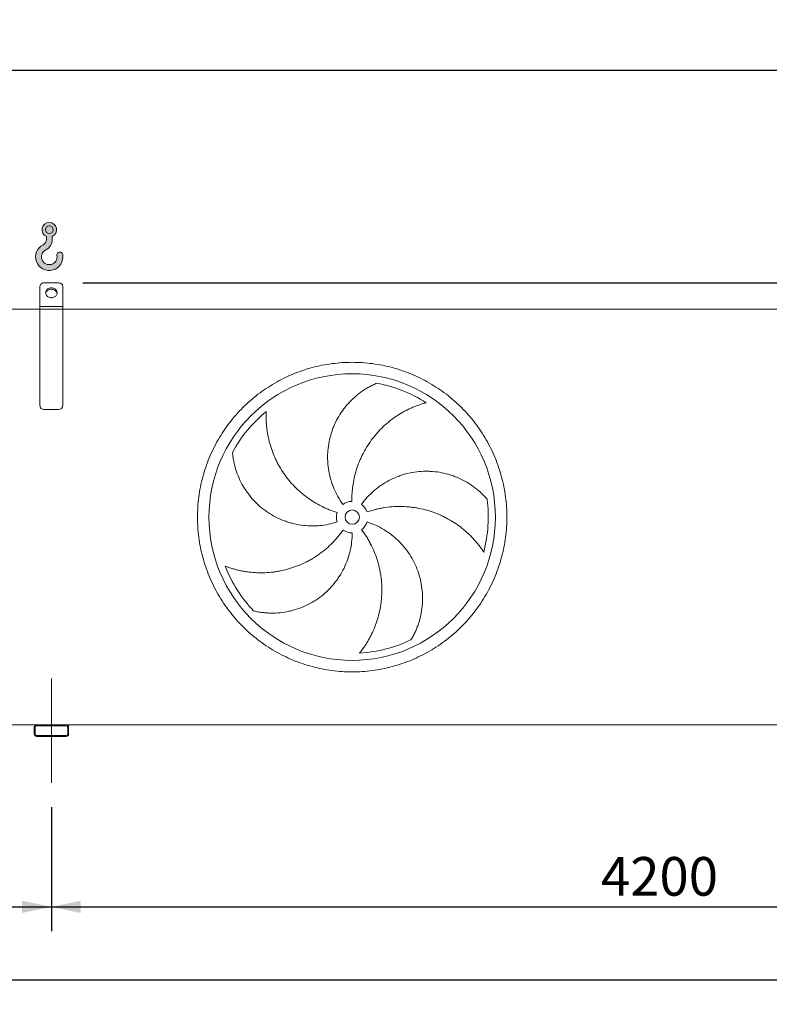
# Model space of a CAD drawing. Units: millimetres. Extents: x 249 to 17654, y 163 to 12353.
# Drawn here: x 9721 to 12338, y 3279 to 6714 of the extents above; entities that cross this region are included whole.
import ezdxf

# ---------------------------------------------------------------- set-up
doc = ezdxf.new("R2010")
doc.units = ezdxf.units.MM
doc.header["$LTSCALE"] = 85
doc.linetypes.add('SLD-Center', pattern=[19.05, 15.24, -1.27, 1.27, -1.27])
doc.linetypes.add('SLD-Solid', pattern=[0])
doc.layers.add('GEOMETRY', color=7, linetype='SLD-Solid')
doc.styles.add('SLDTEXTSTYLE0', font='TXT', dxfattribs={"width": 0.605})
doc.dimstyles.new('SLDDIMSTYLE0', dxfattribs={"dimtxt": 130.9842529296875, "dimasz": 102, "dimexe": 0, "dimexo": 0.0625, "dimgap": 32.74606323242188, "dimtad": 1, "dimdec": 0, "dimrnd": 1e-09, "dimzin": 12, "dimdsep": 46, "dimtxsty": 'SLDTEXTSTYLE0', "dimsah": 1, "dimcen": 0.09, "dimadec": 0, "dimazin": 3, "dimtol": 1, "dimtp": 7, "dimtm": 7, "dimtfac": 1, "dimtdec": 0, "dimtofl": 0, "dimtmove": 0, "dimatfit": 3, "dimfxl": 1, "dimfrac": 2, "dimtolj": 1, "dimarcsym": 0})
doc.dimstyles.new('SLDDIMSTYLE2', dxfattribs={"dimtxt": 130.9842529296875, "dimasz": 102, "dimexe": 0, "dimexo": 0.0625, "dimgap": 32.74606323242188, "dimtad": 1, "dimdec": 0, "dimrnd": 1e-09, "dimzin": 12, "dimdsep": 46, "dimtxsty": 'SLDTEXTSTYLE0', "dimsah": 1, "dimcen": 0.09, "dimadec": 0, "dimazin": 3, "dimtol": 1, "dimtp": 5, "dimtm": 5, "dimtfac": 1, "dimtdec": 0, "dimtofl": 0, "dimtmove": 0, "dimatfit": 3, "dimfxl": 1, "dimfrac": 2, "dimtolj": 1, "dimarcsym": 0})
doc.dimstyles.new('SLDDIMSTYLE4', dxfattribs={"dimtxt": 130.9842529296875, "dimasz": 102, "dimexe": 0, "dimexo": 0.0625, "dimgap": 32.74606323242188, "dimtad": 1, "dimdec": 0, "dimrnd": 1e-09, "dimzin": 12, "dimdsep": 46, "dimtxsty": 'SLDTEXTSTYLE0', "dimsah": 1, "dimcen": 0.09, "dimadec": 0, "dimazin": 3, "dimtfac": 1, "dimtdec": 0, "dimtofl": 0, "dimtmove": 0, "dimatfit": 3, "dimfxl": 1, "dimfrac": 2, "dimtolj": 1, "dimtzin": 12, "dimarcsym": 0})

# ---------------------------------------------------------------- blocks, each defined once
blk = doc.blocks.new('HOOK')
at = {"layer": 'GEOMETRY'}
h = blk.add_hatch(color=256, dxfattribs=at)
edge = h.paths.add_edge_path(flags=0)
edge.add_arc((2380.000000000001, 2380.000000000002), 2380, 116.7436839504029, 370.000000000001)
edge.add_arc((4221.590498132829, 2704.722092237168), 510.0000000000002, 10.00000000000025, 190.0000000000011)
edge.add_arc((2380.000000000001, 2380.000000000002), 1360, -243.2563160495987, 9.999999999999375, ccw=False)
edge.add_arc((850.0000000000019, 5416.297086913601), 2040, 296.7436839504039, 360.0000000000008)
edge.add_line((2890.000000000001, 5416.297086913601), (2890.000000000001, 5947.74028469986))
edge.add_arc((2380.000000000001, 7116.2970869136), 1275, 293.5781784782027, 606.4218215217998)
edge.add_line((1870, 5947.74028469986), (1870, 5416.297086913601))
edge.add_arc((850.0000000000019, 5416.297086913601), 1019.999999999999, 296.74368395040307, 360, ccw=False)
edge = h.paths.add_edge_path(flags=0)
edge.add_arc((2380.000000000001, 7116.2970869136), 680.0000000000013, 0, 360)
at = {"layer": 'GEOMETRY', "lineweight": 0}
for p, q in [((1870, 5947.74028469986), (1870, 5416.297086913601)), ((2890.000000000001, 5947.74028469986), (2890.000000000001, 5416.297086913601))]:
    blk.add_line(p, q, dxfattribs=at)
blk.add_circle((2380.000000000001, 7116.2970869136), 680.0000000000011, dxfattribs=at)
for centre, radius, start, end in [((2380.000000000001, 7116.2970869136), 1275, 293.5781784782027, 246.4218215217989), ((850.0000000000019, 5416.297086913601), 1019.999999999999, 296.7436839504039, 0), ((850.0000000000019, 5416.297086913601), 2040.000000000001, 296.7436839504039, 0), ((2380.000000000001, 2380.000000000002), 2380.000000000001, 116.743683950403, 10.00000000000021), ((2380.000000000001, 2380.000000000002), 1360, 116.743683950403, 10.00000000000018), ((4221.590498132829, 2704.722092237168), 510.0000000000007, 10.00000000000026, 190.0000000000011)]:
    blk.add_arc(centre, radius, start, end, dxfattribs=at)
blk = doc.blocks.new('_D')
at = {"layer": 'GEOMETRY'}
for p, q in [((1067.158173503027, 5788.706177835997), (1067.158173503019, 6622.919986495217)), ((14147.15817350303, 5788.706177836133), (14147.15817350302, 6622.919986495356)), ((1067.158173503019, 6537.919986495217), (14147.15817350302, 6537.919986495356))]:
    blk.add_line(p, q, dxfattribs=at)
for points in [[(1067.158173503019, 6537.919986495217), (1169.158173503019, 6516.669986495218), (1169.158173503019, 6559.169986495218)], [(14147.15817350302, 6537.919986495356), (14045.15817350302, 6559.169986495355), (14045.15817350302, 6516.669986495355)]]:
    blk.add_solid(points, dxfattribs=at)
at = {"layer": 'GEOMETRY', "attachment_point": 1, "style": 'SLDTEXTSTYLE0'}
for s, insert, char_height in [('13080', (7322.229331697195, 6711.863564630767), 134.9375), ('±7', (7871.97472840813, 6689.245016066815), 112.4479166666667)]:
    blk.add_mtext(s, dxfattribs=dict(at, insert=insert, char_height=char_height))
blk = doc.blocks.new('_D_2')
at = {"layer": 'GEOMETRY', "color": 7}
for p, q in [((1432.158173503045, 3966.706177835999), (1432.158173503045, 3278.706177835994)), ((14032.15817350304, 3966.706177836132), (14032.15817350304, 3278.706177835994)), ((1432.158173503045, 3363.706177835994), (14032.15817350304, 3363.706177835994))]:
    blk.add_line(p, q, dxfattribs=at)
for points in [[(1432.158173503045, 3363.706177835994), (1534.158173503045, 3342.456177835994), (1534.158173503045, 3384.956177835994)], [(14032.15817350304, 3363.706177835994), (13930.15817350304, 3384.956177835994), (13930.15817350304, 3342.456177835994)]]:
    blk.add_solid(points, dxfattribs=at)
at = {"layer": 'GEOMETRY', "color": 7, "attachment_point": 1, "style": 'SLDTEXTSTYLE0'}
for s, insert, char_height in [('12600', (7499.894802535657, 3537.649755971473), 134.9375), ('±5', (8049.640199246589, 3515.031207407516), 112.4479166666667)]:
    blk.add_mtext(s, dxfattribs=dict(at, insert=insert, char_height=char_height))
blk = doc.blocks.new('_D_7')
at = {"layer": 'GEOMETRY'}
for p, q in [((5632.158173503047, 3958.706177836043), (5632.158173503051, 3533.70617783597)), ((9832.158173503043, 3966.706177836088), (9832.158173503049, 3533.706177836013)), ((5632.15817350305, 3618.706177835971), (9832.158173503047, 3618.706177836013))]:
    blk.add_line(p, q, dxfattribs=at)
for points in [[(5632.15817350305, 3618.706177835971), (5734.15817350305, 3597.456177835972), (5734.15817350305, 3639.956177835972)], [(9832.158173503047, 3618.706177836013), (9730.158173503047, 3639.956177836012), (9730.158173503047, 3597.456177836012)]]:
    blk.add_solid(points, dxfattribs=at)
at = {"layer": 'GEOMETRY', "insert": (7657.634253923557, 3792.649755971472), "char_height": 134.9375, "attachment_point": 1, "style": 'SLDTEXTSTYLE0'}
blk.add_mtext('4200', dxfattribs=at)
blk = doc.blocks.new('_D_8')
at = {"layer": 'GEOMETRY'}
for p, q in [((9832.158173503043, 3966.706177836088), (9832.158173503049, 3533.706177835968)), ((14032.15817350304, 3966.706177836132), (14032.15817350305, 3533.706177836013)), ((9832.158173503047, 3618.706177835968), (14032.15817350305, 3618.706177836013))]:
    blk.add_line(p, q, dxfattribs=at)
for points in [[(9832.158173503047, 3618.706177835968), (9934.158173503047, 3597.456177835968), (9934.158173503047, 3639.956177835968)], [(14032.15817350305, 3618.706177836013), (13930.15817350305, 3639.956177836012), (13930.15817350305, 3597.456177836012)]]:
    blk.add_solid(points, dxfattribs=at)
at = {"layer": 'GEOMETRY', "insert": (11750.52627403987, 3792.64975597147), "char_height": 134.9375, "attachment_point": 1, "style": 'SLDTEXTSTYLE0'}
blk.add_mtext('4200', dxfattribs=at)
blk = doc.blocks.new('_D_9')
at = {"layer": 'GEOMETRY'}
for p, q in [((9942.158173503027, 5795.978591195611), (14572.15817350304, 5795.978591195659)), ((14487.15817350304, 5795.978591195658), (14487.15817350305, 4213.706177836136)), ((14169.15817350304, 4213.706177836133), (14572.15817350305, 4213.706177836138))]:
    blk.add_line(p, q, dxfattribs=at)
for points in [[(14487.15817350304, 5795.978591195658), (14465.90817350304, 5693.978591195658), (14508.40817350304, 5693.978591195658)], [(14487.15817350305, 4213.706177836136), (14508.40817350305, 4315.706177836136), (14465.90817350305, 4315.706177836136)]]:
    blk.add_solid(points, dxfattribs=at)
at = {"layer": 'GEOMETRY', "char_height": 134.9375, "attachment_point": 1, "rotation": 90.00000000000102, "style": 'SLDTEXTSTYLE0'}
for s, insert in [('1582', (14313.21459536757, 4857.410661790124)), ('~', (14313.21459536757, 4752.459274169593))]:
    blk.add_mtext(s, dxfattribs=dict(at, insert=insert))

msp = doc.modelspace()

# ---------------------------------------------------------------- linework, layer by layer
at = {"color": 7, "linetype": 'SLD-Solid', "lineweight": 15}
for p, q in [((9792.158173503029, 5713.706177836088), (9792.158173503027, 5782.988210138843)), ((9857.158173503025, 5795.97859119561), (9807.158173503025, 5795.97859119561)), ((9872.158173503029, 5713.706177836089), (9872.158173503027, 5782.988210138844)), ((9792.158173503029, 5703.706177836088), (5672.158173503026, 5703.706177836044)), ((9872.158173503029, 5713.706177836089), (9792.158173503029, 5713.706177836088)), ((9792.158173503029, 5703.706177836088), (9792.158173503029, 5713.706177836088)), ((9872.158173503029, 5703.706177836089), (9792.158173503029, 5703.706177836088)), ((9792.158173503032, 5368.706177836087), (9792.158173503029, 5703.706177836088)), ((9872.158173503029, 5703.706177836089), (9872.158173503029, 5713.706177836089)), ((9872.158173503032, 5368.706177836089), (9872.158173503029, 5703.706177836089)), ((14057.15817350303, 5703.706177836132), (9872.158173503029, 5703.706177836089)), ((9857.158173503032, 5353.706177836089), (9807.15817350303, 5353.706177836088)), ((9780.158173503043, 4253.706177836088), (5684.158173503043, 4253.706177836045)), ((9772.158173503041, 4245.706177836087), (9772.158173503041, 4221.706177836087)), ((9775.158173503041, 4245.706177836087), (9775.158173503041, 4221.706177836087)), ((9884.158173503043, 4253.706177836089), (9780.158173503043, 4253.706177836088)), ((9884.158173503043, 4250.706177836089), (9780.158173503043, 4250.706177836089)), ((13980.15817350304, 4253.706177836131), (9884.158173503043, 4253.706177836089)), ((9889.158173503043, 4221.706177836089), (9889.158173503043, 4245.706177836089)), ((9892.158173503043, 4221.706177836089), (9892.158173503043, 4245.706177836089)), ((9780.158173503043, 4216.706177836087), (9884.158173503043, 4216.706177836089)), ((9780.158173503047, 4213.706177836088), (9884.158173503045, 4213.706177836089))]:
    msp.add_line(p, q, dxfattribs=at)
at = {"color": 7, "linetype": 'SLD-Solid', "lineweight": 15, "flags": 128}
for points in [[(9807.158173503025, 5795.97859119561), (9804.811656527423, 5795.818658048499), (9802.522918587401, 5795.342796692038), (9800.348316006934, 5794.562724412115), (9798.341394718638, 5793.497649177173), (9796.551571785227, 5792.173796674279), (9795.022918587401, 5790.623764545669), (9793.7930756402, 5788.885719726612), (9792.8923257586, 5787.00245864879), (9792.342848394099, 5785.020353450127), (9792.158173503027, 5782.988210138843)], [(9832.158173503027, 5778.658083119919), (9829.492434395552, 5778.503540681449), (9826.874265465603, 5778.042671179513), (9824.350387999759, 5777.283698841293), (9821.96584065119, 5776.240167546141), (9819.763175723823, 5774.930699134746), (9817.78169982547, 5773.378661101928), (9816.056772440477, 5771.61174960315), (9814.619174938895, 5769.661495215971), (9813.494561282198, 5767.562700276128), (9812.703000227728, 5765.352817829047), (9812.258617201258, 5763.071283279349), (9812.169342228424, 5760.758810665122), (9812.436768423227, 5758.45666611495), (9813.05612355889, 5756.205931452873), (9814.016355228341, 5754.046771092253), (9815.300328074693, 5752.017715300881), (9816.885129572081, 5750.154972627418), (9818.742478900243, 5748.491783759006), (9820.839231616417, 5747.0578283404), (9823.137971118706, 5745.878695340017), (9825.597676346237, 5744.975426414183), (9828.174453800952, 5744.36414041828), (9830.822320828125, 5744.055745765386), (9833.49402617793, 5744.055745765386), (9836.141893205106, 5744.36414041828), (9838.718670659819, 5744.975426414183), (9841.17837588735, 5745.878695340017), (9843.47711538964, 5747.0578283404), (9845.573868105812, 5748.491783759006), (9847.431217433974, 5750.154972627419), (9849.016018931363, 5752.017715300881), (9850.299991777712, 5754.046771092255), (9851.260223447167, 5756.205931452873), (9851.879578582826, 5758.45666611495), (9852.147004777631, 5760.758810665122), (9852.057729804797, 5763.071283279349), (9851.613346778327, 5765.352817829048), (9850.821785723858, 5767.562700276129), (9849.69717206716, 5769.661495215971), (9848.259574565578, 5771.611749603152), (9846.534647180586, 5773.378661101929), (9844.55317128223, 5774.930699134746), (9842.350506354867, 5776.240167546141), (9839.965959006297, 5777.283698841293), (9837.442081540454, 5778.042671179513), (9834.823912610504, 5778.503540681449), (9832.158173503027, 5778.658083119919)], [(9812.367911060506, 5758.839401245647), (9812.436768423227, 5759.218483973513), (9813.05612355889, 5761.46921863559), (9814.016355228341, 5763.62837899621), (9815.300328074693, 5765.657434787583), (9816.885129572081, 5767.520177461046), (9818.742478900243, 5769.183366329458), (9820.839231616417, 5770.617321748065), (9823.137971118706, 5771.796454748446), (9825.597676346237, 5772.69972367428), (9828.174453800952, 5773.311009670183), (9830.822320828125, 5773.619404323078), (9833.49402617793, 5773.619404323078), (9836.141893205106, 5773.311009670183), (9838.718670659819, 5772.69972367428), (9841.17837588735, 5771.796454748446), (9843.47711538964, 5770.617321748065), (9845.573868105812, 5769.183366329458), (9847.431217433974, 5767.520177461046), (9849.016018931363, 5765.657434787583), (9850.299991777714, 5763.62837899621), (9851.260223447167, 5761.469218635591), (9851.879578582826, 5759.218483973513), (9851.948433039663, 5758.83941848547)], [(9872.158173503027, 5782.988210138844), (9871.973498611955, 5785.020353450127), (9871.424021247454, 5787.002458648791), (9870.523271365852, 5788.885719726612), (9869.293428418652, 5790.62376454567), (9867.764775220825, 5792.17379667428), (9865.974952287414, 5793.497649177174), (9863.96803099912, 5794.562724412116), (9861.793428418652, 5795.342796692038), (9859.504690478629, 5795.818658048499), (9857.158173503025, 5795.97859119561)]]:
    msp.add_lwpolyline(points, dxfattribs=at)
at = {"color": 7, "linetype": 'SLD-Solid', "lineweight": 15}
for radius in [500, 25]:
    msp.add_circle((10882.15817350304, 4978.706177836099), radius, dxfattribs=at)
for centre, radius, start, end in [((10882.15817350304, 4978.706177836099), 475.0000000000009, 57.13907448354579, 79.60485416949425), ((9807.15817350303, 5368.706177836087), 14.99999999999909, 180, 270.0000000000008), ((9857.158173503032, 5368.706177836089), 15, 270.0000000000008, 0), ((10882.15817350304, 4978.706177836099), 474.9999999999994, 129.139074483546, 151.6048541694942), ((10882.15817350304, 4978.706177836099), 54.9999999999994, 91.00000000000226, 125.9999999999998), ((10882.15817350304, 4978.706177836099), 54.99999999999999, 19.00000000000093, 53.9999999999992), ((10882.15817350304, 4978.706177836099), 475.0000000000005, 345.1390744835468, 7.604854169493991), ((10882.15817350304, 4978.706177836099), 55.00000000000102, 163.0000000000011, 198.0000000000022), ((10882.15817350304, 4978.706177836099), 55.00000000000151, 306.9999999999994, 342.0000000000018), ((10882.15817350304, 4978.706177836099), 55.00000000000091, 235.0000000000034, 270.0000000000008), ((10882.15817350304, 4978.706177836099), 475.0000000000013, 201.1390744835468, 223.6048541694949), ((10882.15817350304, 4978.706177836099), 475.000000000001, 273.1390744835467, 295.6048541694948), ((9780.158173503043, 4245.706177836088), 8.000000000001819, 90, 180.0000000000073), ((9780.158173503043, 4245.706177836088), 5.000000000001819, 90, 180.0000000000112), ((9884.158173503043, 4245.706177836089), 8.00000000000091, 0, 90), ((9884.158173503043, 4245.706177836089), 5, 0, 90), ((9780.158173503043, 4221.706177836087), 8.000000000001819, 180, 270.0000000000269), ((9780.158173503043, 4221.706177836087), 5.000000000001819, 180, 270.0000000000008), ((9884.158173503043, 4221.706177836089), 5, 270.0000000000008, 0), ((9884.158173503043, 4221.706177836089), 8, 270.0000000000139, 0)]:
    msp.add_arc(centre, radius, start, end, dxfattribs=at)
for points, knots in [([(10342.15817350304, 4978.706177836093), (10342.1581773306, 4990.49563309391), (10342.92317664654, 5014.04928580771), (10346.38931399683, 5049.241408889899), (10352.15852434199, 5084.129435531708), (10360.17944969456, 5118.569573317764), (10370.44464106317, 5152.409277785018), (10382.90934866815, 5185.501490104199), (10397.49511855809, 5217.715135074703), (10414.16486706917, 5248.901979173347), (10432.84603884409, 5278.926590190084), (10453.43611767097, 5307.675716406343), (10475.86981307872, 5335.011207442497), (10500.04954242728, 5360.814388166185), (10525.85266496506, 5384.994182884835), (10553.18819295586, 5407.42783326315), (10581.93726641409, 5428.01798192214), (10611.96183311913, 5446.699229182677), (10643.14870468181, 5463.368926299833), (10675.36231149991, 5477.954775032477), (10708.4544951307, 5490.419564984969), (10742.29421627969, 5500.684701731), (10776.73440560494, 5508.705724539966), (10811.62249209498, 5514.47504228537), (10846.81462132398, 5517.941135212317), (10882.15787598089, 5519.089088691167), (10917.50113571815, 5517.941222584594), (10952.69325923706, 5514.47507168359), (10987.58135778551, 5508.705840628384), (11022.02156913495, 5500.684902526807), (11055.86127337322, 5490.419710033582), (11088.95348573379, 5477.95500275585), (11121.16713066863, 5463.369232808037), (11152.35397476824, 5446.699484311898), (11182.3785857965, 5428.01831253394), (11211.1277120273, 5407.428233711621), (11238.46320305969, 5384.994538298798), (11264.26638380593, 5360.81480893864), (11288.44617854967, 5335.011686390316), (11310.87982892692, 5307.676158397991), (11331.46997757846, 5278.927084941088), (11350.1512248307, 5248.90251823736), (11366.82092194554, 5217.715646674134), (11381.40677069028, 5185.502039861264), (11393.87156065539, 5152.409856234548), (11404.13669739951, 5118.570135084318), (11412.15772020379, 5084.129945749193), (11417.92703794543, 5049.241859249943), (11421.39313087127, 5014.049730021269), (11422.54108435837, 4978.706475382824), (11421.39321825785, 4943.363215663315), (11417.92706735349, 4908.171092144689), (11412.15783629636, 4873.282993561069), (11404.13689819644, 4838.842782175122), (11393.87170570544, 4805.003077935293), (11381.40699840112, 4771.910865553943), (11366.82122843008, 4739.697220598601), (11350.15147994079, 4708.510376495442), (11331.47030815892, 4678.485765479641), (11310.88022933257, 4649.736639262844), (11288.44653392467, 4622.40114822657), (11264.26680457817, 4596.597967505302), (11238.46368204209, 4572.418172789379), (11211.12815405124, 4549.984522411236), (11182.37908059441, 4529.394373751676), (11152.35451389066, 4510.713126490547), (11121.16764232776, 4494.043429373722), (11088.95403551198, 4479.4575806421), (11055.86185188342, 4466.992790690872), (11022.02213073428, 4456.727653945694), (10987.58194141195, 4448.706631134345), (10952.6938549245, 4442.937313386798), (10917.50172569532, 4439.471220460898), (10882.15847102482, 4438.323266981206), (10846.81521127385, 4439.471133085443), (10811.62308775455, 4442.937283985309), (10776.7349892058, 4448.706515046746), (10742.29477785665, 4456.727453154416), (10708.45507361809, 4466.992645645945), (10675.36286124979, 4479.457352925772), (10643.14921630685, 4494.0431228749), (10611.96237220544, 4510.712871368551), (10581.9377611827, 4529.39404315623), (10553.1886349583, 4549.984121987571), (10525.85314392442, 4572.417817397897), (10500.04996319107, 4596.597546742194), (10475.87016846205, 4622.400669276384), (10453.43651808435, 4649.736197268558), (10432.8463694146, 4678.485270753468), (10414.16512213356, 4708.509837481731), (10397.49542503514, 4739.69670904754), (10382.90957622804, 4771.910315856199), (10370.444786583, 4805.002499553994), (10360.17964871089, 4838.842220474294), (10352.15861316298, 4873.28248337756), (10346.38927471507, 4908.170641787283), (10342.92316823452, 4943.36277145237), (10342.15816967542, 4966.916573276104), (10342.15817350304, 4978.706177836093)], [0, 0, 0, 0, 0.01042406687954905, 0.02082580108877988, 0.0312499991516618, 0.04167400090072467, 0.05207573510995542, 0.06249999915212039, 0.07292400091507081, 0.08332573512430143, 0.09374999915184332, 0.1041740008963942, 0.114575735105625, 0.1249999991518778, 0.135424000891342, 0.1458257351005725, 0.1562499991517756, 0.1666740008824059, 0.1770757350916365, 0.1874999991517596, 0.1979240008857271, 0.2083257350949577, 0.2187499991518154, 0.2291740008912295, 0.2395757351004601, 0.249999999151827, 0.2604240008875955, 0.2708257350968267, 0.2812499991517662, 0.2916740008885456, 0.3020757350977762, 0.312499999151837, 0.3229240008786953, 0.3333257350879259, 0.3437499991516368, 0.3541740008685023, 0.3645757350777331, 0.3749999991517032, 0.3854240008852921, 0.3958257350945228, 0.4062499991518494, 0.4166740008715251, 0.4270757350807558, 0.4374999991515237, 0.4479240008752269, 0.4583257350844574, 0.4687499991518942, 0.4791740008882762, 0.4895757350975068, 0.4999999991516883, 0.5104240008686407, 0.5208257350778716, 0.5312499991516392, 0.5416740009007021, 0.5520757351099329, 0.5624999991520978, 0.5729240009161545, 0.5833257351253852, 0.5937499991518349, 0.604174000898182, 0.6145757351074127, 0.6249999991518637, 0.6354240008903674, 0.6458257350995981, 0.6562499991517319, 0.6666740008807276, 0.6770757350899582, 0.6874999991517371, 0.6979240008817987, 0.7083257350910297, 0.7187499991517426, 0.7291740008853101, 0.7395757350945408, 0.7499999991517794, 0.7604240008937507, 0.7708257351029814, 0.7812499991518481, 0.7916740008957712, 0.8020757351050022, 0.8124999991518026, 0.8229240008929687, 0.8333257351021998, 0.8437499991518091, 0.8541740008829919, 0.8645757350922229, 0.8749999991516716, 0.8854240008818, 0.8958257350910307, 0.9062499991517912, 0.9166740008981699, 0.9270757351074006, 0.937499999151879, 0.947924000904638, 0.9583257351138689, 0.9687499991518715, 0.9791740669003864, 0.9895758011096173, 0.9999999999999999, 0.9999999999999999, 0.9999999999999999, 0.9999999999999999]), ([(10849.82998462695, 5023.20211252672), (10843.52616475918, 5031.878576222623), (10837.78186567291, 5040.829599670777), (10827.36891837109, 5059.259300561192), (10822.70041265546, 5068.738048658497), (10816.50421530608, 5083.35163485772), (10814.57356211588, 5088.288896805765), (10811.88260429267, 5095.795282762133), (10811.019809661, 5098.314170490264), (10809.77746388919, 5102.117910594719), (10809.37199106594, 5103.390059399786), (10808.5784407775, 5105.942881293935), (10808.19008201167, 5107.224536193943), (10804.78311519577, 5118.765583999375), (10802.37011134449, 5129.097058150952), (10798.7283739194, 5149.899295850013), (10797.49979132422, 5160.370080514486), (10796.5453970428, 5176.1800861907), (10796.37569290788, 5181.467432367904), (10796.34699878627, 5189.424745812707), (10796.37510061566, 5192.081568539443), (10796.50745931033, 5197.40406171509), (10796.61199556181, 5200.073739788799), (10797.32299563294, 5213.370199175871), (10798.49133826835, 5223.873068002836), (10801.98224559331, 5244.618333867405), (10804.30495734019, 5254.860707621767), (10808.65457627342, 5270.027232282306), (10810.24903854764, 5275.049823358062), (10812.86062573822, 5282.533398019955), (10813.76782541301, 5285.01953233664), (10815.65633704441, 5289.974797928035), (10816.6385618054, 5292.445826894493), (10821.70449315872, 5304.681469845968), (10826.27226107658, 5314.147163472286), (10836.39717588524, 5332.453239966823), (10841.95447683039, 5341.293562639962), (10851.02930156022, 5354.082217310648), (10854.177655159, 5358.266283497122), (10859.08728387194, 5364.4221256681), (10860.75502659699, 5366.454018157006), (10864.15344715234, 5370.477204345518), (10865.88473759568, 5372.468970280066), (10874.64377919182, 5382.263832037887), (10882.02049111534, 5389.627427672354), (10897.47210178455, 5403.440012455424), (10905.54736839286, 5409.888914148773), (10918.16646073714, 5418.873154235651), (10922.45729541584, 5421.752793776728), (10929.01834567728, 5425.896823445401), (10931.22616136132, 5427.24891125657), (10935.68301341509, 5429.893898101335), (10937.93319491592, 5431.187338313495), (10944.71439982547, 5434.961245327725), (10949.28558038689, 5437.341115512084), (10958.51513249573, 5441.829535450429), (10963.17375855234, 5443.938111621678), (10967.86518572686, 5445.909889353533)], [0, 0, 0, 0, 0.06249999999999127, 0.06249999999999127, 0.1249999999999825, 0.1249999999999825, 0.1562499999999781, 0.1562499999999781, 0.1718749999999742, 0.1718749999999742, 0.1796874999999722, 0.1796874999999722, 0.1874999999999703, 0.1874999999999703, 0.2499999999999694, 0.2499999999999694, 0.3124999999999686, 0.3124999999999686, 0.3437499999999684, 0.3437499999999684, 0.3593749999999682, 0.3593749999999682, 0.374999999999968, 0.374999999999968, 0.4374999999999672, 0.4374999999999672, 0.4999999999999664, 0.4999999999999664, 0.5312499999999674, 0.5312499999999674, 0.5468749999999694, 0.5468749999999694, 0.5624999999999714, 0.5624999999999714, 0.6249999999999716, 0.6249999999999716, 0.6874999999999717, 0.6874999999999717, 0.7187499999999718, 0.7187499999999718, 0.7343749999999717, 0.7343749999999717, 0.7499999999999716, 0.7499999999999716, 0.8124999999999782, 0.8124999999999782, 0.8749999999999848, 0.8749999999999848, 0.9062499999999883, 0.9062499999999883, 0.9218749999999901, 0.9218749999999901, 0.937499999999992, 0.937499999999992, 0.9687499999999959, 0.9687499999999959, 1, 1, 1, 1]), ([(11139.89399101448, 5377.701476519813), (11135.53565753561, 5376.524478140097), (11131.14988921641, 5375.249350556403), (11122.36768813773, 5372.505202769722), (11117.9706333178, 5371.036126205107), (11109.18816870165, 5367.904101876136), (11104.80253931338, 5366.241139599273), (11096.05704220397, 5362.7201691823), (11091.69707920995, 5360.862157852519), (11085.18384096707, 5357.927213479575), (11083.01580932177, 5356.923535305924), (11078.70617371065, 5354.874551454574), (11076.56270781766, 5353.828442696228), (11070.16697135449, 5350.625734587197), (11065.94937960297, 5348.40477982095), (11053.43920793433, 5341.487236919694), (11045.28925019718, 5336.536373556292), (11029.38646790425, 5325.961144135679), (11021.63346355212, 5320.336790979573), (11006.54206489199, 5308.406311211019), (10999.20355441005, 5302.100243402547), (10990.30384582344, 5293.777568511654), (10988.53921457374, 5292.092421098114), (10985.0535634825, 5288.693543681165), (10983.33065334128, 5286.978058448126), (10978.22132219854, 5281.783857993431), (10974.8942773953, 5278.257419154604), (10965.14873609873, 5267.489561946484), (10958.96546679767, 5260.059921630344), (10947.22494784157, 5244.703262630006), (10941.6676751324, 5236.776247873515), (10931.18962580898, 5220.419314268157), (10926.26878573386, 5211.989436360774), (10920.53035192197, 5201.127519746858), (10919.40514831097, 5198.942208421828), (10917.20607000888, 5194.558754450054), (10916.13116848736, 5192.358678639142), (10912.97978943736, 5185.733624644143), (10910.97660493717, 5181.283831300697), (10905.25676153805, 5167.836514392342), (10901.82932283114, 5158.741224128572), (10895.73954062188, 5140.292693090221), (10893.07719054728, 5130.939452533134), (10888.52691473195, 5111.972420935846), (10886.63892509879, 5102.358650105364), (10884.77925465232, 5090.173382516047), (10884.43262923776, 5087.729187875611), (10883.79206406658, 5082.841293573872), (10883.49780185173, 5080.395538023922), (10882.69282777729, 5073.052867083044), (10882.2598940549, 5068.150549885298), (10881.27150244848, 5053.422065379043), (10881.02589438153, 5043.574405262512), (10881.19829114898, 5033.6978010697)], [0, 0, 0, 0, 0.03125000000000749, 0.03125000000000749, 0.06250000000001497, 0.06250000000001497, 0.09375000000002245, 0.09375000000002245, 0.1250000000000299, 0.1250000000000299, 0.1406250000000386, 0.1406250000000386, 0.1562500000000473, 0.1562500000000473, 0.1875000000000551, 0.1875000000000551, 0.2500000000000607, 0.2500000000000607, 0.3125000000000664, 0.3125000000000664, 0.375000000000072, 0.375000000000072, 0.3906250000000715, 0.3906250000000715, 0.4062500000000709, 0.4062500000000709, 0.4375000000000618, 0.4375000000000618, 0.5000000000000434, 0.5000000000000434, 0.562500000000025, 0.562500000000025, 0.6250000000000066, 0.6250000000000066, 0.6406250000000044, 0.6406250000000044, 0.6562500000000024, 0.6562500000000024, 0.6875000000000032, 0.6875000000000032, 0.7500000000000047, 0.7500000000000047, 0.8125000000000062, 0.8125000000000062, 0.8750000000000078, 0.8750000000000078, 0.8906250000000073, 0.8906250000000073, 0.9062500000000069, 0.9062500000000069, 0.9375000000000046, 0.9375000000000046, 1, 1, 1, 1]), ([(10582.33584238892, 5347.123834531995), (10582.10843525549, 5342.615100575043), (10581.96587670905, 5338.049950942747), (10581.86186696192, 5328.84959307829), (10581.90027713707, 5324.213775814784), (10582.16507846545, 5314.893306868018), (10582.3914155632, 5310.208441855695), (10583.03755019089, 5300.802940146017), (10583.45732131343, 5296.0822118531), (10584.23591797881, 5288.980806491239), (10584.52051402339, 5286.608732254904), (10585.1374628236, 5281.876854392825), (10585.47000398718, 5279.515031803545), (10586.5395691454, 5272.442633730032), (10587.34851512168, 5267.745152845166), (10590.06163372651, 5253.709634243923), (10592.25170914534, 5244.428662914362), (10597.39512001078, 5226.036292577067), (10600.34838762757, 5216.924726559506), (10607.03144949911, 5198.885232524252), (10610.76115192825, 5189.957212190004), (10615.92632491798, 5178.921238365636), (10616.98369430158, 5176.722235127937), (10619.13909339341, 5172.356873060445), (10620.23820828948, 5170.188174053036), (10623.59931632586, 5163.723815163137), (10625.9250455776, 5159.469877992186), (10633.1543484619, 5146.873866566953), (10638.30962100346, 5138.697342886386), (10649.28665173404, 5122.785977220584), (10655.10839906346, 5115.05111452328), (10667.42687204661, 5100.03132697626), (10673.92353915219, 5092.746354423281), (10682.48056215833, 5083.932262727966), (10684.2112096962, 5082.186832164138), (10687.70056959264, 5078.740822643748), (10689.46080319152, 5077.038669732845), (10694.7877742821, 5071.994275878928), (10698.40076118413, 5068.714072442098), (10709.42239074102, 5059.118728651746), (10717.01338900635, 5053.04844147506), (10732.67713847175, 5041.55580481002), (10740.74988743401, 5036.1334491383), (10757.38249387336, 5025.944744576781), (10765.942312386, 5021.178341166823), (10776.95652075773, 5015.644234704434), (10779.17397485383, 5014.559276663759), (10783.62469305656, 5012.439620577647), (10785.85981278441, 5011.403980551689), (10792.59435716072, 5008.369394607915), (10797.12295399891, 5006.442750844185), (10810.82514536027, 5000.951382552425), (10820.11492961771, 4997.674701069065), (10829.56141192507, 4994.786621595849)], [0, 0, 0, 0, 0.03125000000000364, 0.03125000000000364, 0.06250000000000727, 0.06250000000000727, 0.09375000000001091, 0.09375000000001091, 0.1250000000000145, 0.1250000000000145, 0.1406250000000169, 0.1406250000000169, 0.1562500000000192, 0.1562500000000192, 0.1875000000000236, 0.1875000000000236, 0.2500000000000325, 0.2500000000000325, 0.3125000000000415, 0.3125000000000415, 0.3750000000000504, 0.3750000000000504, 0.390625000000055, 0.390625000000055, 0.4062500000000595, 0.4062500000000595, 0.4375000000000635, 0.4375000000000635, 0.5000000000000661, 0.5000000000000661, 0.5625000000000686, 0.5625000000000686, 0.625000000000071, 0.625000000000071, 0.6406250000000697, 0.6406250000000697, 0.6562500000000685, 0.6562500000000685, 0.6875000000000658, 0.6875000000000658, 0.7500000000000607, 0.7500000000000607, 0.8125000000000555, 0.8125000000000555, 0.8750000000000504, 0.8750000000000504, 0.8906250000000441, 0.8906250000000441, 0.9062500000000379, 0.9062500000000379, 0.9375000000000252, 0.9375000000000252, 1, 1, 1, 1]), ([(10829.8500651068, 4961.710243145476), (10819.6502703018, 4958.396128915796), (10809.36225508549, 4955.698994200771), (10788.6167902825, 4951.490783591934), (10778.15931753377, 4949.979865057187), (10762.3462408711, 4948.602777676129), (10757.05402107673, 4948.292315226508), (10749.08347210059, 4948.052663080526), (10746.42124930909, 4948.010475738763), (10742.41977154008, 4948.00435503146), (10741.08458813618, 4948.011843060858), (10738.41148971379, 4948.045997236943), (10737.07255401094, 4948.072699247061), (10725.04355464532, 4948.398861160777), (10714.47207963299, 4949.296559213953), (10693.56261716238, 4952.261306075222), (10683.2246562756, 4954.32850499802), (10667.89352330229, 4958.30638253268), (10662.81251680484, 4959.778864133223), (10655.23579502974, 4962.210519485908), (10652.71769040569, 4963.05824928746), (10647.69659967406, 4964.82887073024), (10645.18988842389, 4965.753266507683), (10632.76391518513, 4970.538299674036), (10623.13613107706, 4974.895024507936), (10604.48496048348, 4984.625714372102), (10595.46164158489, 4989.99981206729), (10582.38152564636, 4998.823259362848), (10578.09747361469, 5001.891749096937), (10571.7871959915, 5006.688067861606), (10569.70308186603, 5008.319123778048), (10565.57392642354, 5011.646466350576), (10563.52736236648, 5013.344207554209), (10553.45603328693, 5021.943216187998), (10545.86514159535, 5029.212481825291), (10531.5837989999, 5044.498736768139), (10524.89345295036, 5052.51585398679), (10515.53499465365, 5065.098436808766), (10512.52860600871, 5069.385646571699), (10508.19121090709, 5075.957240797242), (10506.77412715939, 5078.171247693224), (10503.99801942417, 5082.646570611286), (10502.63873562238, 5084.908615191613), (10496.02996122904, 5096.26573751885), (10491.3062949645, 5105.5568836533), (10482.94455648693, 5124.520562101718), (10479.3066811246, 5134.193417248677), (10474.66167503398, 5148.971170120824), (10473.24891591963, 5153.941853958205), (10471.33518553125, 5161.462359155908), (10470.73152617466, 5163.979934760532), (10469.59323722645, 5169.035998833361), (10469.05844680843, 5171.575743619341), (10467.56475551004, 5179.191254139493), (10466.7139369411, 5184.274125530963), (10465.29728436297, 5194.438949245394), (10464.73150387714, 5199.521151784375), (10464.30596254136, 5204.592276997691)], [0, 0, 0, 0, 0.06250000000006987, 0.06250000000006987, 0.1250000000001397, 0.1250000000001397, 0.1562500000001695, 0.1562500000001695, 0.1718750000001792, 0.1718750000001792, 0.1796875000001788, 0.1796875000001788, 0.1875000000001785, 0.1875000000001785, 0.2500000000001755, 0.2500000000001755, 0.3125000000001726, 0.3125000000001726, 0.343750000000166, 0.343750000000166, 0.3593750000001628, 0.3593750000001628, 0.3750000000001594, 0.3750000000001594, 0.4375000000001272, 0.4375000000001272, 0.5000000000000949, 0.5000000000000949, 0.5312500000000745, 0.5312500000000745, 0.5468750000000684, 0.5468750000000684, 0.5625000000000623, 0.5625000000000623, 0.6250000000000533, 0.6250000000000533, 0.6875000000000442, 0.6875000000000442, 0.7187500000000366, 0.7187500000000366, 0.7343750000000328, 0.7343750000000328, 0.7500000000000289, 0.7500000000000289, 0.8125000000000242, 0.8125000000000242, 0.8750000000000194, 0.8750000000000194, 0.9062500000000155, 0.9062500000000155, 0.9218750000000135, 0.9218750000000135, 0.9375000000000117, 0.9375000000000117, 0.9687500000000058, 0.9687500000000058, 1, 1, 1, 1]), ([(10914.48636237912, 5023.202112526721), (10920.79018224689, 5031.878576222623), (10927.52802538633, 5040.107747662703), (10941.83793483374, 5055.706139824311), (10949.41011237354, 5063.075246853994), (10961.39372847329, 5073.484027203698), (10965.49273897562, 5076.845885348571), (10971.80018455473, 5081.724739148263), (10973.92917093854, 5083.323684719856), (10977.1628367948, 5085.680646096084), (10978.24742421241, 5086.459389266964), (10980.43008158477, 5088.002965788689), (10981.52899837051, 5088.768370068625), (10991.45237644535, 5095.574967964452), (11000.53253306261, 5101.062472090841), (11019.19127802641, 5110.954215169645), (11028.76993311138, 5115.358317058373), (11043.51121798011, 5121.151560393943), (11048.48734155415, 5122.9468384412), (11056.04632938681, 5125.43307325654), (11058.58180189657, 5126.227350202193), (11063.68469480021, 5127.746210446852), (11066.25601300686, 5128.471766457981), (11079.12140845556, 5131.90439712287), (11089.47126802284, 5134.038802203417), (11110.27993799482, 5137.129391749207), (11120.73877169906, 5138.085429159697), (11136.50709997643, 5138.635409595566), (11141.77658388734, 5138.671051857886), (11149.70091115889, 5138.499836591614), (11152.34570551796, 5138.405296183479), (11157.64202533681, 5138.140476169716), (11160.29563768076, 5137.969914854539), (11173.49788452133, 5136.93294943897), (11183.91181203888, 5135.513804189835), (11204.45069611927, 5131.541326721267), (11214.57564303862, 5128.987829386134), (11229.54265146032, 5124.309069821026), (11234.4948296379, 5122.607755172512), (11241.86654215626, 5119.840680638014), (11244.31434759253, 5118.88245236166), (11249.19079473902, 5116.893595251169), (11251.6200748792, 5115.862529716026), (11263.64223468783, 5110.55896487023), (11272.92495964633, 5105.81877111729), (11290.8363186984, 5095.3917395373), (11299.46498329288, 5089.704524826935), (11311.90901735944, 5080.479337691569), (11315.97365814533, 5077.288368965924), (11321.94234059718, 5072.329014953849), (11323.91050508741, 5070.6470755723), (11327.80328008767, 5067.225703269332), (11329.72875915406, 5065.485348496884), (11335.41346557123, 5060.202240781908), (11339.08942909584, 5056.590210053182), (11346.21025857817, 5049.199382416431), (11349.65522830787, 5045.420351619152), (11352.98023109324, 5041.567852062381)], [0, 0, 0, 0, 0.06250000000004532, 0.06250000000004532, 0.1250000000000906, 0.1250000000000906, 0.1562500000001172, 0.1562500000001172, 0.1718750000001264, 0.1718750000001264, 0.1796875000001268, 0.1796875000001268, 0.1875000000001272, 0.1875000000001272, 0.250000000000079, 0.250000000000079, 0.3125000000000308, 0.3125000000000308, 0.3437500000000116, 0.3437500000000116, 0.359375000000002, 0.359375000000002, 0.3749999999999924, 0.3749999999999924, 0.4374999999999738, 0.4374999999999738, 0.4999999999999553, 0.4999999999999553, 0.5312499999999512, 0.5312499999999512, 0.5468749999999439, 0.5468749999999439, 0.5624999999999367, 0.5624999999999367, 0.6249999999999385, 0.6249999999999385, 0.6874999999999404, 0.6874999999999404, 0.7187499999999413, 0.7187499999999413, 0.7343749999999466, 0.7343749999999466, 0.7499999999999519, 0.7499999999999519, 0.8124999999999638, 0.8124999999999638, 0.8749999999999757, 0.8749999999999757, 0.9062499999999818, 0.9062499999999818, 0.9218749999999849, 0.9218749999999849, 0.937499999999988, 0.937499999999988, 0.968749999999994, 0.968749999999994, 1, 1, 1, 1]), ([(11341.26999995747, 4856.881177078153), (11338.80380886665, 4860.662486031739), (11336.23581352504, 4864.439563477317), (11330.91212450951, 4871.943944739453), (11328.15618500524, 4875.671822753951), (11322.46352203909, 4883.056594211822), (11319.52671691732, 4886.713692015034), (11313.47556782751, 4893.943114333641), (11310.36119138498, 4897.515528473269), (11305.55719210866, 4902.80303845756), (11303.93267881861, 4904.554805468814), (11300.6522287316, 4908.020341668359), (11298.99495279243, 4909.735633489052), (11293.97260511688, 4914.82864909514), (11290.55704408749, 4918.15350444699), (11280.11221418633, 4927.913746416622), (11272.88518787907, 4934.134915913944), (11257.91331704092, 4945.991435030472), (11250.16842921959, 4951.626959632825), (11234.1583700383, 4962.293011669019), (11225.89321870454, 4967.32366776227), (11215.2277233183, 4973.215945626751), (11213.07975184478, 4974.373470486829), (11208.77010190564, 4976.638210787053), (11206.60616998274, 4977.746681613244), (11200.08732164036, 4981.000848077761), (11195.70536561813, 4983.075326187069), (11182.45298697379, 4989.016435871679), (11173.47624384257, 4992.601189312685), (11155.24317335156, 4999.021617762635), (11145.98684260312, 5001.857315911106), (11127.19257900231, 5006.76796253829), (11117.65466547711, 5008.842984023494), (11105.55109533301, 5010.94404206844), (11103.12503371928, 5011.338875957401), (11098.27656868823, 5012.075761935113), (11095.85200941449, 5012.418193217048), (11088.57737895958, 5013.368078524751), (11083.7263559507, 5013.898158432419), (11069.16966876283, 5015.182603315917), (11059.46039688226, 5015.631691972048), (11040.03295502747, 5015.722509412881), (11030.31478322914, 5015.364244515365), (11010.86995167774, 5013.830678884066), (11001.14329140139, 5012.655445160736), (10988.97974348587, 5010.658642090914), (10986.54806310221, 5010.23300476868), (10981.70145385168, 5009.331776042899), (10979.28447007344, 5008.855856010815), (10972.05242435908, 5007.352421744919), (10967.25625976556, 5006.24926685681), (10952.94320879725, 5002.637931120928), (10943.50163040652, 4999.828423942614), (10934.161695161, 4996.612426331243)], [0, 0, 0, 0, 0.03124999999999374, 0.03124999999999374, 0.06249999999998748, 0.06249999999998748, 0.09374999999998122, 0.09374999999998122, 0.124999999999975, 0.124999999999975, 0.1406249999999717, 0.1406249999999717, 0.1562499999999686, 0.1562499999999686, 0.187499999999962, 0.187499999999962, 0.2499999999999487, 0.2499999999999487, 0.3124999999999354, 0.3124999999999354, 0.3749999999999221, 0.3749999999999221, 0.3906249999999237, 0.3906249999999237, 0.4062499999999253, 0.4062499999999253, 0.4374999999999385, 0.4374999999999385, 0.4999999999999548, 0.4999999999999548, 0.5624999999999711, 0.5624999999999711, 0.6249999999999875, 0.6249999999999875, 0.640624999999986, 0.640624999999986, 0.6562499999999846, 0.6562499999999846, 0.687499999999993, 0.687499999999993, 0.7500000000000099, 0.7500000000000099, 0.8125000000000268, 0.8125000000000268, 0.8750000000000436, 0.8750000000000436, 0.8906250000000395, 0.8906250000000395, 0.9062500000000354, 0.9062500000000354, 0.9375000000000273, 0.9375000000000273, 1, 1, 1, 1]), ([(10934.46628189927, 4961.710243145478), (10944.66607670428, 4958.396128915798), (10954.57459186159, 4954.531013116863), (10973.83154957784, 4945.741648752171), (10983.17991838191, 4940.817259265945), (10996.78239778907, 4932.63665310427), (11001.24637878996, 4929.777133755114), (11007.83555236324, 4925.286045273097), (11010.0141329417, 4923.755360254373), (11013.25499412093, 4921.408302390596), (11014.33077883204, 4920.61744333364), (11016.47328556238, 4919.018604194153), (11017.54081225261, 4918.20999515428), (11027.08076400198, 4910.875656196222), (11035.1056132659, 4903.935646108161), (11050.27908926603, 4889.246841839781), (11057.42760627024, 4881.497941832458), (11067.49261563839, 4869.268357442726), (11070.73773327427, 4865.090554117985), (11075.43813879701, 4858.669818293074), (11076.9770451562, 4856.503885715232), (11079.99844771693, 4852.120099794945), (11081.48307351305, 4849.898839996856), (11088.72332510793, 4838.723863031511), (11093.95154746388, 4829.540129090086), (11103.32110544228, 4810.70495261009), (11107.4623084073, 4801.053442469927), (11112.85805229525, 4786.226824411902), (11114.52031018115, 4781.226261465696), (11116.80622658238, 4773.636869949853), (11117.53359971474, 4771.092306447632), (11118.91839374668, 4765.97337308683), (11119.57619160721, 4763.396931430429), (11122.66969752923, 4750.520408606973), (11124.53809077358, 4740.177634981716), (11127.10690441761, 4719.41643239206), (11127.80716480291, 4708.997961575625), (11127.98245998759, 4693.317674468514), (11127.8947208209, 4688.082138003702), (11127.54106099961, 4680.216149720999), (11127.38614523202, 4677.592039588327), (11127.00153475754, 4672.339672106763), (11126.77162200903, 4669.710672626869), (11125.4426837928, 4656.638027532806), (11123.80301140185, 4646.344831045762), (11119.42122941152, 4626.087986344488), (11116.67877080012, 4616.124192658815), (11111.75051446613, 4601.438473369703), (11109.97176594518, 4596.58670669914), (11107.09956430703, 4589.37762768876), (11106.1081411734, 4586.986044172779), (11104.05715638035, 4582.226532956613), (11102.99698638718, 4579.857494342596), (11099.7291232595, 4572.818447194283), (11097.42981309769, 4568.206219251165), (11092.60117563703, 4559.150016628315), (11090.07165796359, 4554.705870979813), (11087.43519552312, 4550.35311758023)], [0, 0, 0, 0, 0.06249999999998807, 0.06249999999998807, 0.1249999999999761, 0.1249999999999761, 0.1562499999999746, 0.1562499999999746, 0.1718749999999739, 0.1718749999999739, 0.1796874999999777, 0.1796874999999777, 0.1874999999999815, 0.1874999999999815, 0.2499999999999796, 0.2499999999999796, 0.3124999999999776, 0.3124999999999776, 0.34374999999998, 0.34374999999998, 0.3593749999999812, 0.3593749999999812, 0.3749999999999825, 0.3749999999999825, 0.4374999999999764, 0.4374999999999764, 0.4999999999999704, 0.4999999999999704, 0.5312499999999675, 0.5312499999999675, 0.5468749999999675, 0.5468749999999675, 0.5624999999999675, 0.5624999999999675, 0.6249999999999675, 0.6249999999999675, 0.6874999999999672, 0.6874999999999672, 0.7187499999999672, 0.7187499999999672, 0.7343749999999674, 0.7343749999999674, 0.7499999999999675, 0.7499999999999675, 0.8124999999999688, 0.8124999999999688, 0.8749999999999702, 0.8749999999999702, 0.9062499999999726, 0.9062499999999726, 0.9218749999999756, 0.9218749999999756, 0.9374999999999786, 0.9374999999999786, 0.9687499999999893, 0.9687499999999893, 1, 1, 1, 1]), ([(10439.12196477684, 4807.40551304604), (10443.33975291797, 4805.795960594128), (10447.63741521008, 4804.249670541336), (10456.35533472987, 4801.307684459118), (10460.77612834356, 4799.911668389253), (10469.72224918092, 4797.283326118034), (10474.24776258851, 4796.050882584576), (10483.39259285913, 4793.758933263723), (10488.01198867439, 4792.69937405683), (10495.00642612001, 4791.245408548253), (10497.35034779391, 4790.78306422001), (10502.04127873288, 4789.907586721983), (10504.39026636762, 4789.494008844754), (10511.44703045176, 4788.325734562384), (10516.16457831168, 4787.643486480281), (10530.35154949362, 4785.886601836239), (10539.85504827753, 4785.101509469357), (10558.9366333034, 4784.309628887846), (10568.51485742058, 4784.302724554363), (10587.73661546624, 4785.08418386928), (10597.38020881731, 4785.872431658937), (10609.47216986935, 4787.374499627417), (10611.89029133678, 4787.700588298686), (10616.70805232609, 4788.401523584725), (10619.11025283063, 4788.776679119818), (10626.29686297971, 4789.975686065079), (10631.06128750915, 4790.873047146251), (10645.27478370319, 4793.856141170894), (10654.64418665621, 4796.232411942626), (10673.16888369935, 4801.755306154071), (10682.32419413201, 4804.901912865313), (10700.41547844852, 4811.976107262809), (10709.35147960848, 4815.903624525342), (10720.37844448069, 4821.318132891596), (10722.57324709264, 4822.424708803179), (10726.9288684097, 4824.678411765796), (10729.09165412347, 4825.826499223718), (10735.53528236454, 4829.333946364356), (10739.77141557109, 4831.756462493829), (10752.30300064778, 4839.273530806006), (10760.4219342912, 4844.617177273108), (10776.19244606135, 4855.96286823211), (10783.84402937727, 4861.964908684986), (10798.67382129361, 4874.634974561925), (10805.85206970512, 4881.302946080958), (10814.51889528449, 4890.067947779158), (10816.23598269893, 4891.841601474088), (10819.62724299375, 4895.41947627015), (10821.30288516933, 4897.225171083946), (10826.27003656707, 4902.69236476979), (10829.50179705682, 4906.403950637336), (10838.95860864491, 4917.738582894542), (10844.94561913111, 4925.561142484051), (10850.61146950373, 4933.652815400204)], [0, 0, 0, 0, 0.03125000000000668, 0.03125000000000668, 0.06250000000001336, 0.06250000000001336, 0.09375000000002004, 0.09375000000002004, 0.1250000000000267, 0.1250000000000267, 0.1406250000000354, 0.1406250000000354, 0.156250000000044, 0.156250000000044, 0.1875000000000611, 0.1875000000000611, 0.2500000000000954, 0.2500000000000954, 0.3125000000001296, 0.3125000000001296, 0.3750000000001639, 0.3750000000001639, 0.3906250000001725, 0.3906250000001725, 0.4062500000001811, 0.4062500000001811, 0.4375000000001874, 0.4375000000001874, 0.500000000000189, 0.500000000000189, 0.5625000000001905, 0.5625000000001905, 0.6250000000001922, 0.6250000000001922, 0.6406250000001851, 0.6406250000001851, 0.656250000000178, 0.656250000000178, 0.6875000000001638, 0.6875000000001638, 0.7500000000001451, 0.7500000000001451, 0.8125000000001266, 0.8125000000001266, 0.8750000000001079, 0.8750000000001079, 0.8906250000000973, 0.8906250000000973, 0.9062500000000866, 0.9062500000000866, 0.9375000000000578, 0.9375000000000578, 1, 1, 1, 1]), ([(10882.15817350304, 4923.706177836099), (10882.15817350304, 4912.981478903655), (10881.54412950886, 4902.363534529378), (10879.13567445001, 4881.333016450883), (10877.3411065705, 4870.920469344871), (10873.76428507564, 4855.455796338674), (10872.42416655699, 4850.326658044536), (10870.18905420395, 4842.672158916474), (10869.40650466485, 4840.127197977238), (10868.17580117018, 4836.319675067633), (10867.75608526861, 4835.052154119246), (10866.89756987673, 4832.520440666773), (10866.45842086946, 4831.255288516583), (10862.43105722675, 4819.915819859664), (10858.31053020919, 4810.139153616587), (10849.02950914094, 4791.16923024583), (10843.86888053374, 4781.976044777152), (10835.3481135516, 4768.624502620443), (10832.37758297404, 4764.247200120183), (10827.72360551534, 4757.792732332266), (10826.13922944106, 4755.659835436166), (10822.90366601364, 4751.431646493366), (10821.24989700957, 4749.333276429174), (10812.8592231336, 4738.994130176204), (10805.74058268305, 4731.183865376222), (10790.72261800129, 4716.452496581692), (10782.82318848375, 4709.531497861817), (10770.38961332371, 4699.818163527876), (10766.14746128436, 4696.692003401917), (10759.63590804419, 4692.172716757468), (10757.44065500343, 4690.694630434698), (10753.00018496374, 4687.79577564534), (10750.75311405533, 4686.374008446828), (10739.46275901896, 4679.452845100587), (10730.20356203078, 4674.479804711368), (10711.25229209315, 4665.621153332207), (10701.56012989289, 4661.735681591986), (10686.7014598534, 4656.723490771541), (10681.69505588865, 4655.189065935461), (10674.10476958028, 4653.094692356141), (10671.56122093424, 4652.431131380279), (10666.4470714421, 4651.17384686576), (10663.8756974089, 4650.580101365923), (10651.03220861368, 4647.804327220724), (10640.73611038717, 4646.182975691788), (10620.11666113379, 4644.090588741564), (10609.79306390471, 4643.61984029729), (10594.30319991848, 4643.768753762745), (10589.1392320892, 4643.961165780498), (10581.39543140244, 4644.465063936575), (10578.81453371839, 4644.668923418313), (10573.65418040562, 4645.148756019854), (10571.07348024959, 4645.424964408178), (10563.36912334893, 4646.357701737084), (10558.27210799365, 4647.119218833102), (10548.16701644128, 4648.913005439927), (10543.15871881424, 4649.945403175476), (10538.20429263061, 4651.107753186659)], [0, 0, 0, 0, 0.06250000000004198, 0.06250000000004198, 0.125000000000084, 0.125000000000084, 0.1562500000001038, 0.1562500000001038, 0.1718750000001122, 0.1718750000001122, 0.179687500000118, 0.179687500000118, 0.1875000000001238, 0.1875000000001238, 0.2500000000001456, 0.2500000000001456, 0.3125000000001674, 0.3125000000001674, 0.3437500000001784, 0.3437500000001784, 0.3593750000001809, 0.3593750000001809, 0.3750000000001834, 0.3750000000001834, 0.4375000000001743, 0.4375000000001743, 0.5000000000001651, 0.5000000000001651, 0.5312500000001605, 0.5312500000001605, 0.5468750000001584, 0.5468750000001584, 0.5625000000001562, 0.5625000000001562, 0.6250000000001649, 0.6250000000001649, 0.6875000000001735, 0.6875000000001735, 0.718750000000173, 0.718750000000173, 0.7343750000001679, 0.7343750000001679, 0.7500000000001626, 0.7500000000001626, 0.8125000000001122, 0.8125000000001122, 0.8750000000000617, 0.8750000000000617, 0.9062500000000415, 0.9062500000000415, 0.9218750000000313, 0.9218750000000313, 0.9375000000000212, 0.9375000000000212, 0.9687500000000107, 0.9687500000000107, 1, 1, 1, 1]), ([(10908.16906937747, 4504.418888004493), (10911.00321293946, 4507.932863839489), (10913.8018728546, 4511.542353662693), (10919.29385317615, 4518.924464133911), (10921.98764371151, 4522.697496017397), (10927.25184912808, 4530.393560106482), (10929.82243313275, 4534.316733125915), (10934.82811443366, 4542.305732254814), (10937.26328693244, 4546.371616944775), (10940.80749034063, 4552.574422203867), (10941.9715175575, 4554.660751930843), (10944.25372351645, 4558.851554942755), (10945.37293655029, 4560.957772346912), (10948.66469144666, 4567.308137205738), (10950.77135039136, 4571.583965587107), (10956.82626217438, 4584.533669764018), (10960.50967201605, 4593.329427326539), (10967.15932925583, 4611.23238854943), (10970.12572969532, 4620.339687454227), (10975.32236761952, 4638.862149906925), (10977.55273365503, 4648.277334166739), (10979.86080358609, 4660.24163704904), (10980.29791545829, 4662.642174168927), (10981.12005640754, 4667.440738067105), (10981.50558307106, 4669.841295946271), (10982.5860443707, 4677.046681881087), (10983.20489141499, 4681.855218700386), (10984.76001227757, 4696.294883624486), (10985.39534921527, 4705.940023408453), (10985.86721088865, 4725.264725413198), (10985.70375658417, 4734.944298007279), (10984.56631220876, 4754.336178134977), (10983.59239754355, 4764.048489847602), (10981.85041362118, 4776.208931745632), (10981.47622869608, 4778.638263833951), (10980.67879081573, 4783.477138385784), (10980.25523229834, 4785.888848367741), (10978.9106424716, 4793.100963768316), (10977.9157298721, 4797.878364511454), (10974.63904582552, 4812.119512014486), (10972.06582450423, 4821.492354331705), (10966.14878733276, 4839.997013635261), (10962.80497692748, 4849.128834308709), (10955.33768593852, 4867.148070221877), (10951.21426892388, 4876.035506666614), (10945.55645333477, 4886.986682089941), (10944.40021762245, 4889.167818398357), (10942.04541354661, 4893.498722715925), (10940.84589763626, 4895.650343510121), (10937.18122165102, 4902.063840974824), (10934.64996263898, 4906.284370956861), (10926.79240226429, 4918.780927233555), (10921.20279397831, 4926.892216422251), (10915.2579997764, 4934.781224783498)], [0, 0, 0, 0, 0.03125000000000577, 0.03125000000000577, 0.06250000000001153, 0.06250000000001153, 0.09375000000001729, 0.09375000000001729, 0.1250000000000231, 0.1250000000000231, 0.1406250000000233, 0.1406250000000233, 0.1562500000000235, 0.1562500000000235, 0.1875000000000186, 0.1875000000000186, 0.2500000000000132, 0.2500000000000132, 0.3125000000000077, 0.3125000000000077, 0.3750000000000022, 0.3750000000000022, 0.3906250000000015, 0.3906250000000015, 0.4062500000000008, 0.4062500000000008, 0.4374999999999992, 0.4374999999999992, 0.4999999999999961, 0.4999999999999961, 0.5624999999999929, 0.5624999999999929, 0.6249999999999897, 0.6249999999999897, 0.6406249999999901, 0.6406249999999901, 0.6562499999999906, 0.6562499999999906, 0.6874999999999917, 0.6874999999999917, 0.749999999999994, 0.749999999999994, 0.8124999999999964, 0.8124999999999964, 0.8749999999999989, 0.8749999999999989, 0.8906249999999982, 0.8906249999999982, 0.9062499999999976, 0.9062499999999976, 0.9374999999999963, 0.9374999999999963, 1, 1, 1, 1])]:
    msp.add_open_spline(points, degree=3, knots=knots, dxfattribs=at)
at = {"layer": 'GEOMETRY', "linetype": 'SLD-Center', "lineweight": 0}
msp.add_line((9832.158173503041, 4415.706177836089), (9832.158173503045, 4051.706177836088), dxfattribs=at)

# ---------------------------------------------------------------- block references
at = {"layer": 'GEOMETRY', "xscale": 0.02000000000000001, "yscale": 0.02000000000000001, "zscale": 0.02000000000000001, "rotation": 360}
msp.add_blockref('HOOK', (9777.187543361035, 5839.143914496685), dxfattribs=at)

# ---------------------------------------------------------------- dimensions: what is measured, and where the dimension line sits
at = {"layer": 'GEOMETRY'}
for base, p1, p2, angle, dimstyle, picture, middle in [((14147.15817350302, 6537.919986495358), (1067.158173503028, 5703.706177835997), (14147.15817350303, 5703.706177836133), 6.095460098522961e-13, 'SLDDIMSTYLE0', '_D', (7679.876194673451, 6537.919986495289)), ((9832.158173503047, 3618.706177836013), (5632.158173503045, 4043.706177836043), (9832.158173503043, 4051.706177836088), 5.769344446193026e-13, 'SLDDIMSTYLE4', '_D_7', (7857.541665511914, 3618.706177835993)), ((14032.15817350305, 3618.706177836013), (9832.158173503043, 4051.706177836088), (14032.15817350304, 4051.706177836132), 6.141560216915149e-13, 'SLDDIMSTYLE4', '_D_8', (11950.43368562822, 3618.706177835991))]:
    dim = msp.add_linear_dim(base=base, p1=p1, p2=p2, angle=angle, dimstyle=dimstyle, dxfattribs=at)
    dim.commit()
    dim.dimension.update_dxf_attribs({"geometry": picture, "text_midpoint": middle, "dimtype": 160})
dim = msp.add_linear_dim(base=(14487.15817350305, 4213.706177836137), p1=(9857.158173503027, 5795.97859119561), p2=(14084.15817350304, 4213.706177836132), angle=90.0000000000002, text='~<>', dimstyle='SLDDIMSTYLE4', dxfattribs=at)
dim.commit()
dim.dimension.update_dxf_attribs({"geometry": '_D_9', "text_midpoint": (14487.15817350304, 5004.842384515871), "dimtype": 160})
at = {"layer": 'GEOMETRY', "color": 7}
dim = msp.add_linear_dim(base=(14032.15817350304, 3363.706177835994), p1=(1432.158173503045, 4051.706177835999), p2=(14032.15817350304, 4051.706177836132), dimstyle='SLDDIMSTYLE2', dxfattribs=at)
dim.commit()
dim.dimension.update_dxf_attribs({"geometry": '_D_2', "text_midpoint": (7857.54166551191, 3363.706177835994), "dimtype": 160})

doc.saveas('drawing.dxf')
